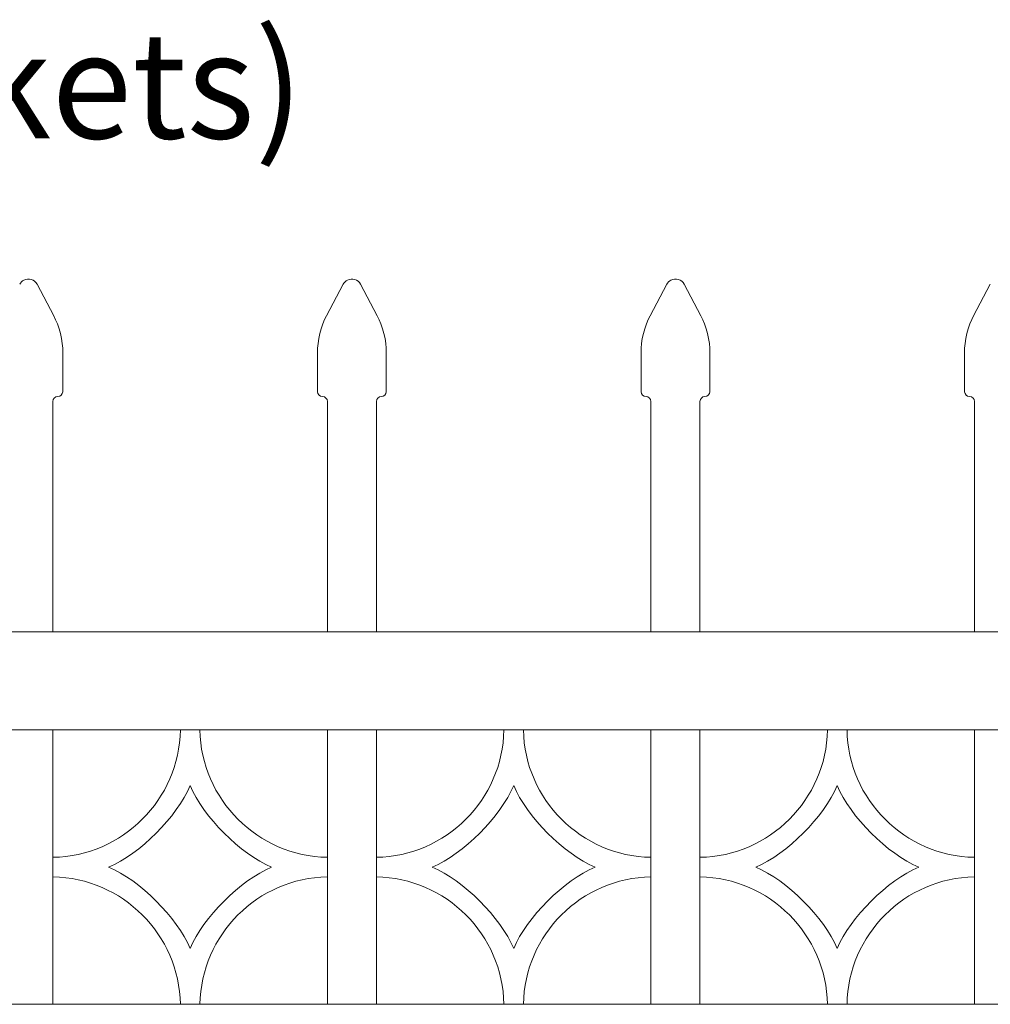
# Model space of a CAD drawing. Units: inches. Extents: x 0 to 11, y 0 to 8.5.
# Drawn here: x 3.1 to 3.7, y 5.2 to 5.8 of the extents above; entities that cross this region are included whole.
import ezdxf

# ---------------------------------------------------------------- set-up
doc = ezdxf.new("R2010")
doc.units = ezdxf.units.IN
doc.header["$MEASUREMENT"] = 0
doc.layers.add('Layer 1', color=7, linetype='Continuous')

# ---------------------------------------------------------------- blocks, each defined once
blk = doc.blocks.new('block 62')
at = {"layer": 'Layer 1', "color": 7, "lineweight": 15, "true_color": 0xffffff}
for points in [[(3.16656, 5.60801), (3.16495, 5.60801), (3.16364, 5.6067), (3.16364, 5.60509)], [(3.16656, 5.60801), (3.16816, 5.60801), (3.16948, 5.60931), (3.16948, 5.61092)]]:
    blk.add_open_spline(points, degree=3, dxfattribs=at)
blk = doc.blocks.new('block 64')
at = {"layer": 'Layer 1', "color": 7, "lineweight": 15, "true_color": 0xffffff}
blk.add_open_spline([(3.16948, 5.63426), (3.1698, 5.64045), (3.16731, 5.65056), (3.16414, 5.65589)], degree=3, dxfattribs=at)
blk = doc.blocks.new('block 65')
at = {"layer": 'Layer 1', "color": 7, "lineweight": 15, "true_color": 0xffffff}
blk.add_open_spline([(3.15426, 5.67472), (3.15277, 5.67757), (3.14925, 5.67867), (3.1464, 5.67717), (3.14549, 5.67675), (3.14437, 5.67562), (3.14395, 5.67472)], degree=3, knots=[0, 0, 0, 0, 1, 1, 1, 2, 2, 2, 2], dxfattribs=at)
blk = doc.blocks.new('block 66')
at = {"layer": 'Layer 1', "color": 7, "lineweight": 15, "true_color": 0xffffff}
for points in [[(3.32076, 5.61092), (3.32076, 5.60932), (3.32206, 5.608), (3.32367, 5.608)], [(3.32657, 5.6051), (3.32657, 5.60671), (3.32529, 5.60802), (3.32367, 5.60802)]]:
    blk.add_open_spline(points, degree=3, dxfattribs=at)
blk = doc.blocks.new('block 67')
at = {"layer": 'Layer 1', "color": 7, "lineweight": 15, "true_color": 0xffffff}
for points in [[(3.35858, 5.60801), (3.35697, 5.60801), (3.35567, 5.6067), (3.35567, 5.60509)], [(3.35858, 5.60801), (3.36019, 5.60801), (3.36149, 5.60931), (3.36149, 5.61092)]]:
    blk.add_open_spline(points, degree=3, dxfattribs=at)
blk = doc.blocks.new('block 68')
at = {"layer": 'Layer 1', "color": 7, "lineweight": 15, "true_color": 0xffffff}
blk.add_open_spline([(3.3261, 5.65589), (3.32292, 5.65056), (3.32043, 5.64047), (3.32076, 5.63426)], degree=3, dxfattribs=at)
blk = doc.blocks.new('block 69')
at = {"layer": 'Layer 1', "color": 7, "lineweight": 15, "true_color": 0xffffff}
blk.add_open_spline([(3.36149, 5.63426), (3.36182, 5.64045), (3.35932, 5.65056), (3.35616, 5.65589)], degree=3, dxfattribs=at)
blk = doc.blocks.new('block 70')
at = {"layer": 'Layer 1', "color": 7, "lineweight": 15, "true_color": 0xffffff}
blk.add_open_spline([(3.34627, 5.67472), (3.34479, 5.67757), (3.34126, 5.67867), (3.33842, 5.67717), (3.33753, 5.67675), (3.33639, 5.67562), (3.33599, 5.67472)], degree=3, knots=[0, 0, 0, 0, 1, 1, 1, 2, 2, 2, 2], dxfattribs=at)
blk = doc.blocks.new('block 71')
at = {"layer": 'Layer 1', "color": 7, "lineweight": 15, "true_color": 0xffffff}
for points in [[(3.51278, 5.61092), (3.51278, 5.60932), (3.51408, 5.608), (3.5157, 5.608)], [(3.5186, 5.6051), (3.5186, 5.60671), (3.5173, 5.60802), (3.5157, 5.60802)]]:
    blk.add_open_spline(points, degree=3, dxfattribs=at)
blk = doc.blocks.new('block 72')
at = {"layer": 'Layer 1', "color": 7, "lineweight": 15, "true_color": 0xffffff}
for points in [[(3.55061, 5.60801), (3.54899, 5.60801), (3.54769, 5.6067), (3.54769, 5.60509)], [(3.55061, 5.60801), (3.55221, 5.60801), (3.55351, 5.60931), (3.55351, 5.61092)]]:
    blk.add_open_spline(points, degree=3, dxfattribs=at)
blk = doc.blocks.new('block 73')
at = {"layer": 'Layer 1', "color": 7, "lineweight": 15, "true_color": 0xffffff}
blk.add_open_spline([(3.51811, 5.65589), (3.51493, 5.65056), (3.51244, 5.64047), (3.51277, 5.63426)], degree=3, dxfattribs=at)
blk = doc.blocks.new('block 74')
at = {"layer": 'Layer 1', "color": 7, "lineweight": 15, "true_color": 0xffffff}
blk.add_open_spline([(3.55351, 5.63426), (3.55384, 5.64045), (3.55134, 5.65056), (3.54817, 5.65589)], degree=3, dxfattribs=at)
blk = doc.blocks.new('block 75')
at = {"layer": 'Layer 1', "color": 7, "lineweight": 15, "true_color": 0xffffff}
blk.add_open_spline([(3.5383, 5.67472), (3.53681, 5.67757), (3.53329, 5.67867), (3.53044, 5.67717), (3.52955, 5.67675), (3.52841, 5.67562), (3.528, 5.67472)], degree=3, knots=[0, 0, 0, 0, 1, 1, 1, 2, 2, 2, 2], dxfattribs=at)
blk = doc.blocks.new('block 76')
at = {"layer": 'Layer 1', "color": 7, "lineweight": 15, "true_color": 0xffffff}
for points in [[(3.7048, 5.61092), (3.7048, 5.60932), (3.7061, 5.608), (3.70771, 5.608)], [(3.71061, 5.6051), (3.71061, 5.60671), (3.70931, 5.60802), (3.70771, 5.60802)]]:
    blk.add_open_spline(points, degree=3, dxfattribs=at)
blk = doc.blocks.new('block 78')
at = {"layer": 'Layer 1', "color": 7, "lineweight": 15, "true_color": 0xffffff}
blk.add_open_spline([(3.71013, 5.65589), (3.70695, 5.65056), (3.70446, 5.64047), (3.7048, 5.63426)], degree=3, dxfattribs=at)
blk = doc.blocks.new('block 152')
at = {"layer": 'Layer 1', "color": 7, "lineweight": 15, "true_color": 0xffffff}
for points in [[(3.35567, 5.33453), (3.39693, 5.33509), (3.43073, 5.3689), (3.4313, 5.41017)], [(3.44295, 5.41017), (3.44354, 5.36891), (3.47734, 5.3351), (3.51859, 5.33453)], [(3.38877, 5.3287), (3.40724, 5.33643), (3.4294, 5.35861), (3.43713, 5.37707)], [(3.43714, 5.37707), (3.44485, 5.3586), (3.46704, 5.33644), (3.48551, 5.32871)], [(3.43714, 5.28034), (3.42941, 5.29881), (3.40723, 5.32098), (3.38877, 5.3287)], [(3.4855, 5.3287), (3.46703, 5.32098), (3.44487, 5.2988), (3.43713, 5.28034)], [(3.43131, 5.24724), (3.43074, 5.28851), (3.39693, 5.32231), (3.35567, 5.32288)], [(3.5186, 5.32289), (3.47734, 5.32232), (3.44354, 5.28851), (3.44295, 5.24725)]]:
    blk.add_open_spline(points, degree=3, dxfattribs=at)
blk = doc.blocks.new('block 162')
at = {"layer": 'Layer 1', "color": 7, "lineweight": 15, "true_color": 0xffffff}
for points in [[(3.16365, 5.33453), (3.20492, 5.33509), (3.23872, 5.3689), (3.23929, 5.41017)], [(3.25093, 5.41017), (3.25151, 5.36891), (3.28532, 5.3351), (3.32657, 5.33453)], [(3.19675, 5.3287), (3.21523, 5.33643), (3.23737, 5.35861), (3.24511, 5.37707)], [(3.24511, 5.37707), (3.25283, 5.3586), (3.27501, 5.33644), (3.29349, 5.32871)], [(3.24511, 5.28034), (3.23739, 5.29881), (3.21521, 5.32098), (3.19675, 5.3287)], [(3.29349, 5.3287), (3.27501, 5.32098), (3.25284, 5.2988), (3.24511, 5.28034)], [(3.23929, 5.24724), (3.23872, 5.28851), (3.20492, 5.32231), (3.16365, 5.32288)], [(3.32657, 5.32289), (3.28533, 5.32232), (3.25152, 5.28851), (3.25094, 5.24725)]]:
    blk.add_open_spline(points, degree=3, dxfattribs=at)
blk = doc.blocks.new('block 163')
at = {"layer": 'Layer 1', "color": 7, "lineweight": 15, "true_color": 0xffffff}
for points in [[(3.54769, 5.33453), (3.58895, 5.33509), (3.62276, 5.3689), (3.62333, 5.41017)], [(3.63497, 5.41017), (3.63555, 5.36891), (3.66936, 5.3351), (3.71061, 5.33453)], [(3.58079, 5.3287), (3.59927, 5.33643), (3.62141, 5.35861), (3.62915, 5.37707)], [(3.62915, 5.37707), (3.63688, 5.3586), (3.65905, 5.33644), (3.67753, 5.32871)], [(3.62915, 5.28034), (3.62143, 5.29881), (3.59925, 5.32098), (3.58079, 5.3287)], [(3.67753, 5.3287), (3.65905, 5.32098), (3.63688, 5.2988), (3.62915, 5.28034)], [(3.62333, 5.24724), (3.62276, 5.28851), (3.58896, 5.32231), (3.54769, 5.32288)], [(3.71061, 5.32289), (3.66937, 5.32232), (3.63556, 5.28851), (3.63498, 5.24725)]]:
    blk.add_open_spline(points, degree=3, dxfattribs=at)
blk = doc.blocks.new('block 168')
at = {"layer": 'Layer 1', "color": 7, "true_color": 0xffffff, "insert": (2.59055, 5.76127), "char_height": 0.063172, "attachment_point": 7}
blk.add_mtext('\\fArial|b0|i0|c0|p34;\\W1;(Between Pickets)', dxfattribs=at)

msp = doc.modelspace()

# ---------------------------------------------------------------- linework, layer by layer
at = {"layer": 'Layer 1', "color": 7, "lineweight": 15, "true_color": 0xffffff}
for points in [[(3.15426, 5.67472), (3.16413, 5.6559)], [(3.3261, 5.65589), (3.33597, 5.67471)], [(3.34627, 5.67472), (3.35615, 5.6559)], [(3.51811, 5.65589), (3.528, 5.67471)], [(3.5383, 5.67472), (3.54817, 5.6559)], [(3.71013, 5.65589), (3.72001, 5.67471)], [(3.16948, 5.61092), (3.16948, 5.63425)], [(3.32076, 5.61092), (3.32076, 5.63425)], [(3.36149, 5.61092), (3.36149, 5.63425)], [(3.51278, 5.61092), (3.51278, 5.63425)], [(3.55351, 5.61092), (3.55351, 5.63425)], [(3.7048, 5.61092), (3.7048, 5.63425)], [(3.16656, 5.60801), (3.16656, 5.60801)], [(3.35858, 5.60801), (3.35858, 5.60801)], [(3.55061, 5.60801), (3.55061, 5.60801)], [(3.16365, 5.46836), (3.16365, 5.6051)], [(3.32657, 5.6051), (3.32657, 5.46836)], [(3.35567, 5.46836), (3.35567, 5.6051)], [(3.5186, 5.6051), (3.5186, 5.46836)], [(3.54769, 5.46836), (3.54769, 5.6051)], [(3.71061, 5.6051), (3.71061, 5.46836)], [(0.91177, 5.46836), (5.19441, 5.46836)], [(5.19441, 5.41017), (0.91177, 5.41017)], [(3.16365, 5.24724), (3.16365, 5.41017)], [(3.25093, 5.41017), (3.23928, 5.41017)], [(3.32657, 5.41017), (3.32657, 5.24724)], [(3.35567, 5.24724), (3.35567, 5.41017)], [(3.44295, 5.41017), (3.4313, 5.41017)], [(3.5186, 5.41017), (3.5186, 5.24724)], [(3.54769, 5.24724), (3.54769, 5.41017)], [(3.63497, 5.41017), (3.62332, 5.41017)], [(3.71061, 5.41017), (3.71061, 5.24724)], [(3.16365, 5.33453), (3.16365, 5.32287)], [(3.32657, 5.33453), (3.32657, 5.32287)], [(3.35567, 5.33453), (3.35567, 5.32287)], [(3.5186, 5.33453), (3.5186, 5.32287)], [(3.54769, 5.33453), (3.54769, 5.32287)], [(3.71061, 5.33453), (3.71061, 5.32287)], [(0.91177, 5.24724), (5.19441, 5.24724)], [(3.25093, 5.24724), (3.23928, 5.24724)], [(3.44295, 5.24724), (3.4313, 5.24724)], [(3.63497, 5.24724), (3.62332, 5.24724)]]:
    msp.add_lwpolyline(points, dxfattribs=at)

# ---------------------------------------------------------------- block references
at = {"layer": 'Layer 1'}
for name in ['block 62', 'block 64', 'block 65', 'block 66', 'block 67', 'block 68', 'block 69', 'block 70', 'block 71', 'block 72', 'block 73', 'block 74', 'block 75', 'block 76', 'block 78', 'block 152', 'block 162', 'block 163', 'block 168']:
    msp.add_blockref(name, (0, 0), dxfattribs=at)

doc.saveas('drawing.dxf')
